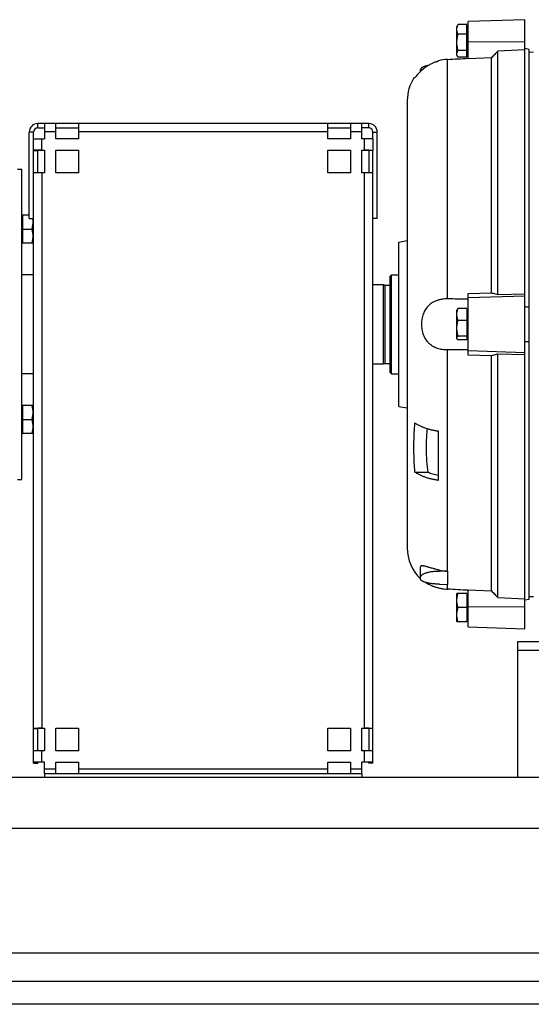
# Model space of a CAD drawing. Units: millimetres. Extents: x -1741 to 2072, y -667 to 1255.
# Drawn here: x -1166 to -986, y 30 to 377 of the extents above; entities that cross this region are included whole.
import ezdxf

# ---------------------------------------------------------------- set-up
doc = ezdxf.new("R2010")
doc.units = ezdxf.units.MM
doc.header["$LTSCALE"] = 19.36
doc.layers.get('0').update_dxf_attribs({"linetype": 'CONTINUOUS'})
doc.layers.add('02___PRT_ALL_AXES', color=7, linetype='CONTINUOUS')

msp = doc.modelspace()

# ---------------------------------------------------------------- linework, layer by layer
at = {"color": 7, "linetype": 'CONTINUOUS'}
for p, q in [((-1008.47, 375.38), (-1011.52, 375.38)), ((-1008.47, 363.89), (-1008.47, 375.38)), ((-987.97, 377.13), (-1007.97, 376.44)), ((-1007.97, 363.3), (-1007.97, 376.44)), ((-987.97, 162.13), (-987.97, 377.13)), ((-1011.97, 374.63), (-1011.7, 375.11)), ((-1011.97, 364.63), (-1011.97, 374.63)), ((-1008.47, 371.98), (-1011.52, 371.98)), ((-1008.47, 374.08), (-1007.97, 374.08)), ((-1008.47, 366.24), (-1011.52, 366.24)), ((-1008.47, 365.18), (-1007.97, 365.18)), ((-987.97, 366.54), (-997.47, 366.06)), ((-997.47, 280.18), (-997.47, 366.06)), ((-986.47, 366.63), (-987.97, 366.94)), ((-986.47, 172.64), (-986.47, 366.63)), ((-986.47, 365.73), (-984.92, 365.76)), ((-1018.47, 362.49), (-1018.47, 362.64)), ((-1011.97, 364.63), (-1011.7, 364.16)), ((-1008.47, 363.89), (-1011.52, 363.89)), ((-999.74, 363.71), (-1007.97, 363.3)), ((-999.74, 280.72), (-999.74, 363.71)), ((-1024.76, 358.93), (-1024.76, 359.53)), ((-1026.74, 356.63), (-1027.12, 356.63)), ((-1029.47, 348.57), (-1029.47, 190.7)), ((-1161.36, 335.03), (-1161.36, 337.49)), ((-1159.86, 338.99), (-1157.47, 338.99)), ((-1153.47, 338.99), (-1145.47, 338.99)), ((-1057.47, 338.99), (-1049.47, 338.99)), ((-1043.08, 338.99), (-1045.47, 338.99)), ((-1041.58, 335.03), (-1041.58, 337.49)), ((-1161.36, 330.98), (-1159.86, 330.98)), ((-1161.36, 323.03), (-1161.36, 330.98)), ((-1159.86, 323.06), (-1159.86, 331.03)), ((-1158.36, 331.05), (-1157.47, 331.05)), ((-1153.47, 331.05), (-1145.47, 331.05)), ((-1057.47, 331.05), (-1049.47, 331.05)), ((-1045.47, 331.05), (-1044.58, 331.05)), ((-1043.08, 331.03), (-1043.08, 323.06)), ((-1041.58, 330.98), (-1043.08, 330.98)), ((-1041.58, 323.03), (-1041.58, 330.98)), ((-1166.97, 324.38), (-1165.47, 324.38)), ((-1165.47, 214.88), (-1165.47, 324.38)), ((-1165.47, 307.87), (-1165.27, 307.87)), ((-1165.27, 308.22), (-1162.86, 308.22)), ((-1165.27, 308.22), (-1165.27, 298.22)), ((-1162.86, 306.99), (-1161.36, 306.99)), ((-1161.47, 298.22), (-1161.47, 306.99)), ((-1040.08, 306.99), (-1041.58, 306.99)), ((-1165.27, 303.22), (-1161.92, 303.22)), ((-1032.47, 298.63), (-1029.47, 299.16)), ((-1165.47, 298.57), (-1165.27, 298.57)), ((-1161.47, 298.22), (-1165.27, 298.22)), ((-1032.47, 240.63), (-1032.47, 298.63)), ((-1161.36, 287.13), (-1165.47, 287.13)), ((-1035.47, 286.61), (-1034.97, 287.11)), ((-1035.47, 252.66), (-1035.47, 286.61)), ((-1034.97, 287.11), (-1032.47, 287.11)), ((-1034.97, 252.16), (-1034.97, 287.11)), ((-1041.58, 283.63), (-1037.97, 283.63)), ((-1037.97, 283.63), (-1037.22, 283.43)), ((-1037.97, 283.63), (-1037.97, 255.63)), ((-1037.22, 283.43), (-1035.47, 283.43)), ((-1037.22, 255.83), (-1037.22, 283.43)), ((-1007.97, 280.54), (-999.74, 280.72)), ((-1007.97, 258.73), (-1007.97, 280.54)), ((-997.47, 280.18), (-987.97, 280.39)), ((-1011.97, 274.63), (-1011.88, 274.79)), ((-1011.97, 264.63), (-1011.97, 274.63)), ((-1008.47, 275.18), (-1011.52, 275.18)), ((-1008.47, 275.18), (-1008.47, 264.09)), ((-1008.47, 274.08), (-1007.97, 274.08)), ((-1008.47, 271.02), (-1011.52, 271.02)), ((-1011.97, 264.63), (-1011.88, 264.48)), ((-1008.47, 265.47), (-1011.52, 265.47)), ((-1008.47, 265.18), (-1007.97, 265.18)), ((-1008.47, 264.09), (-1011.52, 264.09)), ((-999.74, 258.54), (-1007.97, 258.73)), ((-999.74, 175.55), (-999.74, 258.54)), ((-997.47, 173.21), (-997.47, 259.09)), ((-987.97, 258.87), (-997.47, 259.09)), ((-1041.58, 255.63), (-1037.97, 255.63)), ((-1037.97, 255.63), (-1037.22, 255.83)), ((-1037.22, 255.83), (-1035.47, 255.83)), ((-1161.36, 252.13), (-1165.47, 252.13)), ((-1035.47, 252.66), (-1034.97, 252.16)), ((-1034.97, 252.16), (-1032.47, 252.16)), ((-1165.47, 240.7), (-1165.27, 240.7)), ((-1165.27, 241.05), (-1161.47, 241.05)), ((-1165.27, 241.05), (-1165.27, 231.05)), ((-1161.47, 231.05), (-1161.47, 241.05)), ((-1032.47, 240.63), (-1029.47, 240.11)), ((-1165.27, 236.05), (-1161.92, 236.05)), ((-1165.47, 231.4), (-1165.27, 231.4)), ((-1161.47, 231.05), (-1165.27, 231.05)), ((-1018.47, 214.54), (-1018.47, 231.87)), ((-1026.74, 217.47), (-1022.2, 217.47)), ((-1166.97, 214.88), (-1165.47, 214.88)), ((-1024.76, 179.74), (-1024.76, 184.04)), ((-1015.26, 182.49), (-1018.13, 182.53)), ((-1015.26, 182.49), (-1015.26, 177.81)), ((-1018.13, 177.9), (-1015.26, 177.81)), ((-1008.47, 174.63), (-1011.97, 174.63)), ((-1011.97, 164.63), (-1011.97, 174.63)), ((-1008.47, 174.63), (-1008.47, 164.63)), ((-1008.47, 174.08), (-1007.97, 174.08)), ((-1007.97, 162.83), (-1007.97, 175.97)), ((-1007.97, 175.97), (-999.74, 175.55)), ((-997.47, 173.21), (-987.97, 172.73)), ((-987.97, 172.33), (-986.47, 172.64)), ((-986.47, 173.54), (-984.92, 173.51)), ((-1008.47, 169.63), (-1011.52, 169.63)), ((-1008.47, 164.63), (-1011.97, 164.63)), ((-1008.47, 165.18), (-1007.97, 165.18)), ((-1007.97, 162.83), (-987.97, 162.13)), ((-1161.36, 127), (-1159.86, 127)), ((-1159.86, 119.07), (-1159.86, 127.04)), ((-1158.36, 127.06), (-1157.47, 127.06)), ((-1153.47, 127.06), (-1145.47, 127.06)), ((-1057.47, 127.06), (-1049.47, 127.06)), ((-1045.47, 127.06), (-1044.58, 127.06)), ((-1043.08, 127.04), (-1043.08, 119.07)), ((-1041.58, 127), (-1043.08, 127)), ((-1161.36, 114.69), (-1159.86, 114.69)), ((-1159.86, 115.04), (-1159.86, 114.69)), ((-1157.47, 115.06), (-1158.36, 115.06)), ((-1153.47, 115.06), (-1145.47, 115.06)), ((-1057.47, 115.06), (-1049.47, 115.06)), ((-1044.58, 115.06), (-1045.47, 115.06)), ((-1043.08, 114.69), (-1043.08, 115.04)), ((-1041.58, 114.69), (-1043.08, 114.69)), ((-1157.47, 111.13), (-1157.47, 109.63)), ((-1045.47, 111.13), (-1045.47, 109.63)), ((-723.47, 29.63), (-1573.47, 29.63))]:
    msp.add_line(p, q, dxfattribs=at)
at = {"color": 9, "linetype": 'CONTINUOUS'}
for p, q in [((-1007.97, 369.31), (-987.97, 369.49)), ((-1015.26, 278.58), (-1015.26, 363.12)), ((-1161.36, 337.49), (-1162.86, 337.49)), ((-1159.86, 338.99), (-1159.86, 340.49)), ((-1153.47, 337.52), (-1157.47, 337.52)), ((-1057.47, 337.52), (-1145.47, 337.52)), ((-1045.47, 337.52), (-1049.47, 337.52)), ((-1043.08, 338.99), (-1043.08, 340.49)), ((-1041.58, 337.49), (-1040.08, 337.49)), ((-1158.36, 331.05), (-1158.36, 335.06)), ((-1044.58, 331.05), (-1044.58, 335.06)), ((-1159.86, 331.03), (-1161.36, 331.03)), ((-1043.08, 331.03), (-1041.58, 331.03)), ((-1158.36, 323.06), (-1158.36, 127.06)), ((-1044.58, 127.06), (-1044.58, 323.06)), ((-987.97, 279.6), (-1007.97, 278.93)), ((-1015.26, 182.49), (-1015.26, 260.68)), ((-1007.97, 260.34), (-987.97, 259.66)), ((-1018.13, 182.53), (-1018.13, 182.87)), ((-1015.26, 176.14), (-1015.26, 177.81)), ((-987.97, 169.77), (-1007.97, 169.96)), ((-1161.36, 127.04), (-1159.86, 127.04)), ((-1043.08, 127.04), (-1041.58, 127.04)), ((-1158.36, 115.06), (-1158.36, 119.07)), ((-1044.58, 115.06), (-1044.58, 119.07)), ((-1159.86, 115.04), (-1161.36, 115.04)), ((-1043.08, 115.04), (-1041.58, 115.04)), ((-1153.47, 112.62), (-1157.47, 112.62)), ((-1057.47, 112.62), (-1145.47, 112.62)), ((-1045.47, 112.62), (-1049.47, 112.62)), ((-723.47, 91.63), (-1573.47, 91.63))]:
    msp.add_line(p, q, dxfattribs=at)
at = {"color": 3, "linetype": 'CONTINUOUS'}
for p, q in [((-1162.86, 306.99), (-1162.86, 337.49)), ((-1043.08, 340.49), (-1159.86, 340.49)), ((-1157.47, 340.49), (-1157.47, 335.06)), ((-1153.47, 335.06), (-1153.47, 340.49)), ((-1145.47, 340.49), (-1145.47, 335.06)), ((-1057.47, 335.06), (-1057.47, 340.49)), ((-1049.47, 340.49), (-1049.47, 335.06)), ((-1045.47, 335.06), (-1045.47, 340.49)), ((-1040.08, 306.99), (-1040.08, 337.49)), ((-1161.36, 330.98), (-1161.36, 335.03)), ((-1158.36, 335.06), (-1157.47, 335.06)), ((-1145.47, 335.06), (-1153.47, 335.06)), ((-1049.47, 335.06), (-1057.47, 335.06)), ((-1044.58, 335.06), (-1045.47, 335.06)), ((-1041.58, 335.03), (-1041.58, 330.98)), ((-1158.36, 331.06), (-1157.47, 331.06)), ((-1157.47, 331.06), (-1157.47, 323.06)), ((-1153.47, 331.06), (-1145.47, 331.06)), ((-1153.47, 323.06), (-1153.47, 331.06)), ((-1145.47, 331.06), (-1145.47, 323.06)), ((-1057.47, 331.06), (-1049.47, 331.06)), ((-1057.47, 323.06), (-1057.47, 331.06)), ((-1049.47, 331.06), (-1049.47, 323.06)), ((-1045.47, 331.06), (-1044.58, 331.06)), ((-1045.47, 323.06), (-1045.47, 331.06)), ((-1161.36, 114.69), (-1161.36, 323.03)), ((-1157.47, 323.06), (-1158.36, 323.06)), ((-1145.47, 323.06), (-1153.47, 323.06)), ((-1049.47, 323.06), (-1057.47, 323.06)), ((-1044.58, 323.06), (-1045.47, 323.06)), ((-1041.58, 114.69), (-1041.58, 323.03)), ((-1158.36, 127.07), (-1157.47, 127.07)), ((-1157.47, 127.07), (-1157.47, 119.07)), ((-1153.47, 127.07), (-1145.47, 127.07)), ((-1153.47, 119.07), (-1153.47, 127.07)), ((-1145.47, 127.07), (-1145.47, 119.07)), ((-1057.47, 127.07), (-1049.47, 127.07)), ((-1057.47, 119.07), (-1057.47, 127.07)), ((-1049.47, 127.07), (-1049.47, 119.07)), ((-1045.47, 127.07), (-1044.58, 127.07)), ((-1045.47, 119.07), (-1045.47, 127.07)), ((-1157.47, 119.07), (-1158.36, 119.07)), ((-1145.47, 119.07), (-1153.47, 119.07)), ((-1049.47, 119.07), (-1057.47, 119.07)), ((-1044.58, 119.07), (-1045.47, 119.07)), ((-1157.47, 115.08), (-1158.36, 115.08)), ((-1157.47, 111.13), (-1157.47, 115.08)), ((-1153.47, 115.08), (-1145.47, 115.08)), ((-1153.47, 111.13), (-1153.47, 115.08)), ((-1145.47, 115.08), (-1145.47, 111.13)), ((-1057.47, 115.08), (-1049.47, 115.08)), ((-1057.47, 111.13), (-1057.47, 115.08)), ((-1049.47, 115.08), (-1049.47, 111.13)), ((-1044.58, 115.08), (-1045.47, 115.08)), ((-1045.47, 111.13), (-1045.47, 115.08)), ((-723.47, 109.63), (-1497.97, 109.63)), ((-1157.47, 111.13), (-1045.47, 111.13)), ((-723.47, 37.63), (-1573.47, 37.63))]:
    msp.add_line(p, q, dxfattribs=at)
at = {"color": 7, "linetype": 'CONTINUOUS'}
for centre, radius, start, end in [((-1014.34, 346.23), 16.92, 93.0893, 104.1151), ((-1014.44, 348.05), 15, 126.8634, 142.1175), ((-1014.47, 348.57), 15, 147.4735, 180), ((-1159.86, 337.49), 1.5, 90, 180), ((-1043.08, 337.49), 1.5, 0, 90), ((-1006.11, -191.33), 467.44, 87.5926, 87.7766), ((-1006.11, 730.6), 467.44, 272.2234, 272.4074), ((-1014.47, 190.7), 15, 180, 226.7109), ((-1014.63, 197.99), 15.52, 256.955, 267.6904)]:
    msp.add_arc(centre, radius, start, end, dxfattribs=at)
at = {"color": 3, "linetype": 'CONTINUOUS'}
for centre, radius, start, end in [((-1159.86, 337.49), 3, 90, 180), ((-1043.08, 337.49), 3, 0, 90), ((-1158.43, 101.68), 229.38, 89.9833, 90.3579), ((-1044.56, 84.66), 246.4, 89.655, 90.0038), ((-1158.43, -102.31), 229.38, 89.9833, 90.3579), ((-1044.56, -119.32), 246.4, 89.655, 90.0038), ((-1158.38, -131.32), 246.4, 89.9962, 90.345), ((-1044.51, -114.31), 229.38, 89.6421, 90.0167)]:
    msp.add_arc(centre, radius, start, end, dxfattribs=at)
at = {"color": 7, "linetype": 'CONTINUOUS'}
for points, knots in [([(-1011.97, 373.68), (-1011.97, 373.82), (-1011.95, 374.11), (-1011.86, 374.54), (-1011.71, 374.97), (-1011.59, 375.24), (-1011.52, 375.38)], [0, 0, 0, 0, 0.243761, 0.490554, 0.742383, 1, 1, 1, 1]), ([(-1011.52, 375.38), (-1011.54, 375.35), (-1011.6, 375.27), (-1011.66, 375.18), (-1011.7, 375.11)], [0, 0, 0, 0, 0.254404, 1, 1, 1, 1]), ([(-1011.52, 371.98), (-1011.59, 372.12), (-1011.71, 372.39), (-1011.86, 372.82), (-1011.95, 373.25), (-1011.97, 373.54), (-1011.97, 373.68)], [0, 0, 0, 0, 0.257624, 0.509461, 0.756246, 1, 1, 1, 1]), ([(-1011.97, 369.11), (-1011.97, 369.36), (-1011.95, 369.84), (-1011.86, 370.56), (-1011.72, 371.28), (-1011.59, 371.75), (-1011.52, 371.98)], [0, 0, 0, 0, 0.249943, 0.499915, 0.749932, 1, 1, 1, 1]), ([(-1011.52, 366.24), (-1011.59, 366.47), (-1011.72, 366.94), (-1011.86, 367.66), (-1011.95, 368.38), (-1011.97, 368.87), (-1011.97, 369.11)], [0, 0, 0, 0, 0.250068, 0.500085, 0.750057, 1, 1, 1, 1]), ([(-1011.97, 365.07), (-1011.97, 365.12), (-1011.96, 365.22), (-1011.93, 365.42), (-1011.86, 365.67), (-1011.71, 365.96), (-1011.59, 366.15), (-1011.52, 366.24)], [0, 0, 0, 0, 0.116922, 0.23487, 0.477058, 0.731638, 1, 1, 1, 1]), ([(-1011.7, 364.16), (-1011.74, 364.23), (-1011.81, 364.38), (-1011.9, 364.61), (-1011.96, 364.84), (-1011.97, 364.99), (-1011.97, 365.07)], [0, 0, 0, 0, 0.263141, 0.515943, 0.760368, 1, 1, 1, 1]), ([(-997.47, 366.06), (-997.85, 365.67), (-998.61, 364.89), (-999.36, 364.1), (-999.74, 363.71)], [0, 0, 0, 0, 0.500006, 1, 1, 1, 1]), ([(-1018.47, 362.49), (-1018.57, 362.46), (-1018.78, 362.4), (-1019.09, 362.31), (-1019.39, 362.2), (-1019.8, 362.06), (-1020.3, 361.86), (-1021.09, 361.5), (-1022.04, 361), (-1023.12, 360.3), (-1024.14, 359.5), (-1024.94, 358.77), (-1025.46, 358.23), (-1025.74, 357.91), (-1025.95, 357.66), (-1026.16, 357.41), (-1026.36, 357.16), (-1026.55, 356.9), (-1026.67, 356.72), (-1026.74, 356.63)], [0, 0, 0, 0, 0.031255, 0.06251, 0.093765, 0.125019, 0.187526, 0.250032, 0.375015, 0.499998, 0.624981, 0.749965, 0.812471, 0.843726, 0.87498, 0.906235, 0.93749, 0.968745, 1, 1, 1, 1]), ([(-1015.26, 363.12), (-1014.04, 363.19), (-1011.61, 363.32), (-1009.18, 363.45), (-1007.97, 363.52)], [0, 0, 0, 0, 0.5, 1, 1, 1, 1]), ([(-1011.52, 363.89), (-1011.54, 363.91), (-1011.6, 364), (-1011.66, 364.09), (-1011.7, 364.16)], [0, 0, 0, 0, 0.25442, 1, 1, 1, 1]), ([(-1022.04, 360.98), (-1022.24, 360.94), (-1022.62, 360.86), (-1023.08, 360.73), (-1023.42, 360.62), (-1023.64, 360.54), (-1023.85, 360.45), (-1024.03, 360.36), (-1024.2, 360.27), (-1024.35, 360.17), (-1024.47, 360.07), (-1024.57, 359.97), (-1024.65, 359.86), (-1024.71, 359.76), (-1024.75, 359.64), (-1024.76, 359.57), (-1024.76, 359.53)], [0, 0, 0, 0, 0.189569, 0.361554, 0.44045, 0.514401, 0.583304, 0.647106, 0.70582, 0.759541, 0.808468, 0.852938, 0.893468, 0.930795, 0.965903, 1, 1, 1, 1]), ([(-1159.86, 331.03), (-1159.86, 331.03), (-1159.86, 331.03), (-1159.86, 331.03), (-1159.86, 331.03), (-1159.86, 331.03), (-1159.85, 331.03), (-1159.85, 331.03), (-1159.83, 331.03), (-1159.82, 331.03), (-1159.8, 331.03), (-1159.78, 331.03), (-1159.75, 331.03), (-1159.72, 331.04), (-1159.67, 331.04), (-1159.61, 331.04), (-1159.52, 331.04), (-1159.42, 331.04), (-1159.31, 331.04), (-1159.19, 331.04), (-1159.07, 331.04), (-1158.89, 331.04), (-1158.65, 331.04), (-1158.46, 331.05), (-1158.36, 331.05)], [0, 0, 0, 0, 0.000406, 0.001349, 0.002878, 0.005001, 0.007719, 0.011032, 0.019438, 0.030202, 0.043299, 0.058699, 0.076365, 0.096256, 0.118322, 0.168767, 0.227214, 0.293103, 0.365797, 0.444598, 0.528748, 0.617434, 0.80497, 1, 1, 1, 1]), ([(-1044.58, 331.05), (-1044.48, 331.05), (-1044.29, 331.04), (-1044.05, 331.04), (-1043.87, 331.04), (-1043.75, 331.04), (-1043.63, 331.04), (-1043.52, 331.04), (-1043.42, 331.04), (-1043.33, 331.04), (-1043.27, 331.04), (-1043.22, 331.04), (-1043.19, 331.03), (-1043.17, 331.03), (-1043.14, 331.03), (-1043.12, 331.03), (-1043.11, 331.03), (-1043.1, 331.03), (-1043.09, 331.03), (-1043.08, 331.03), (-1043.08, 331.03), (-1043.08, 331.03), (-1043.08, 331.03), (-1043.08, 331.03), (-1043.08, 331.03)], [0, 0, 0, 0, 0.19503, 0.382566, 0.471252, 0.555402, 0.634203, 0.706897, 0.772786, 0.831233, 0.881678, 0.903744, 0.923635, 0.941301, 0.956701, 0.969798, 0.980562, 0.988968, 0.992281, 0.994999, 0.997122, 0.998651, 0.999594, 1, 1, 1, 1]), ([(-1161.47, 305.72), (-1161.47, 305.93), (-1161.49, 306.36), (-1161.55, 306.78), (-1161.59, 306.99)], [0, 0, 0, 0, 0.499445, 1, 1, 1, 1]), ([(-1161.92, 303.22), (-1161.85, 303.42), (-1161.73, 303.83), (-1161.58, 304.46), (-1161.49, 305.09), (-1161.47, 305.51), (-1161.47, 305.72)], [0, 0, 0, 0, 0.251421, 0.501754, 0.751153, 1, 1, 1, 1]), ([(-1161.47, 300.72), (-1161.47, 300.93), (-1161.49, 301.36), (-1161.58, 301.99), (-1161.73, 302.61), (-1161.85, 303.02), (-1161.92, 303.22)], [0, 0, 0, 0, 0.248847, 0.498246, 0.748579, 1, 1, 1, 1]), ([(-1161.92, 298.22), (-1161.85, 298.42), (-1161.73, 298.83), (-1161.58, 299.46), (-1161.49, 300.09), (-1161.47, 300.51), (-1161.47, 300.72)], [0, 0, 0, 0, 0.251421, 0.501754, 0.751153, 1, 1, 1, 1]), ([(-1015.26, 278.58), (-1015.57, 278.59), (-1016.19, 278.57), (-1016.96, 278.49), (-1017.56, 278.39), (-1018.01, 278.3), (-1018.45, 278.18), (-1019.03, 278), (-1019.73, 277.73), (-1020.52, 277.32), (-1021.13, 276.91), (-1021.59, 276.54), (-1022.02, 276.14), (-1022.52, 275.6), (-1023.04, 274.88), (-1023.48, 274.1), (-1023.84, 273.27), (-1024.11, 272.4), (-1024.31, 271.49), (-1024.42, 270.57), (-1024.45, 269.95), (-1024.45, 269.63)], [0, 0, 0, 0, 0.064256, 0.128131, 0.159882, 0.191479, 0.222912, 0.254176, 0.316164, 0.377511, 0.438374, 0.46871, 0.499021, 0.559694, 0.620713, 0.682314, 0.74463, 0.807683, 0.871386, 0.935566, 1, 1, 1, 1]), ([(-1007.97, 278.48), (-1009.18, 278.5), (-1011.61, 278.53), (-1014.04, 278.57), (-1015.26, 278.58)], [0, 0, 0, 0, 0.499999, 1, 1, 1, 1]), ([(-999.74, 280.72), (-999.55, 280.68), (-998.8, 280.5), (-998.04, 280.31), (-997.47, 280.18)], [0, 0, 0, 0, 0.249875, 1, 1, 1, 1]), ([(-1011.97, 273.1), (-1011.97, 273.28), (-1011.95, 273.63), (-1011.86, 274.15), (-1011.71, 274.67), (-1011.59, 275.01), (-1011.52, 275.18)], [0, 0, 0, 0, 0.246867, 0.495244, 0.746156, 1, 1, 1, 1]), ([(-1011.52, 275.18), (-1011.56, 275.15), (-1011.63, 275.09), (-1011.73, 274.99), (-1011.82, 274.89), (-1011.86, 274.82), (-1011.88, 274.78)], [0, 0, 0, 0, 0.275694, 0.534667, 0.776081, 1, 1, 1, 1]), ([(-1011.52, 271.02), (-1011.59, 271.19), (-1011.71, 271.53), (-1011.86, 272.04), (-1011.95, 272.57), (-1011.97, 272.92), (-1011.97, 273.1)], [0, 0, 0, 0, 0.253841, 0.504748, 0.753129, 1, 1, 1, 1]), ([(-1024.45, 269.63), (-1024.45, 269.32), (-1024.42, 268.7), (-1024.31, 267.78), (-1024.11, 266.87), (-1023.84, 266), (-1023.48, 265.17), (-1023.04, 264.39), (-1022.61, 263.78), (-1022.22, 263.34), (-1021.92, 263.02), (-1021.59, 262.73), (-1021.25, 262.45), (-1020.89, 262.2), (-1020.39, 261.88), (-1019.73, 261.54), (-1018.89, 261.21), (-1018.01, 260.96), (-1017.11, 260.79), (-1016.19, 260.69), (-1015.57, 260.68), (-1015.26, 260.68)], [0, 0, 0, 0, 0.064432, 0.128612, 0.192313, 0.255365, 0.31768, 0.37928, 0.440298, 0.470673, 0.500996, 0.531306, 0.561642, 0.592039, 0.622528, 0.683874, 0.745861, 0.80854, 0.871872, 0.935745, 1, 1, 1, 1]), ([(-1011.97, 268.25), (-1011.97, 268.48), (-1011.95, 268.95), (-1011.86, 269.65), (-1011.72, 270.34), (-1011.59, 270.79), (-1011.52, 271.02)], [0, 0, 0, 0, 0.249693, 0.499534, 0.749624, 1, 1, 1, 1]), ([(-1011.52, 265.47), (-1011.59, 265.7), (-1011.72, 266.15), (-1011.86, 266.84), (-1011.95, 267.54), (-1011.97, 268.01), (-1011.97, 268.25)], [0, 0, 0, 0, 0.250376, 0.500465, 0.750307, 1, 1, 1, 1]), ([(-1011.97, 264.78), (-1011.97, 264.81), (-1011.96, 264.87), (-1011.94, 264.96), (-1011.9, 265.05), (-1011.85, 265.13), (-1011.78, 265.22), (-1011.68, 265.34), (-1011.59, 265.42), (-1011.52, 265.47)], [0, 0, 0, 0, 0.103794, 0.210514, 0.322583, 0.441717, 0.568916, 0.704515, 1, 1, 1, 1]), ([(-1011.88, 264.48), (-1011.91, 264.53), (-1011.94, 264.6), (-1011.97, 264.7), (-1011.97, 264.76), (-1011.97, 264.78)], [0, 0, 0, 0, 0.517343, 0.761106, 1, 1, 1, 1]), ([(-1011.52, 264.09), (-1011.56, 264.12), (-1011.63, 264.18), (-1011.73, 264.28), (-1011.82, 264.38), (-1011.86, 264.45), (-1011.88, 264.48)], [0, 0, 0, 0, 0.275678, 0.534626, 0.776043, 1, 1, 1, 1]), ([(-1015.26, 260.68), (-1014.04, 260.7), (-1011.61, 260.74), (-1009.18, 260.77), (-1007.97, 260.79)], [0, 0, 0, 0, 0.500001, 1, 1, 1, 1]), ([(-997.47, 259.09), (-997.66, 259.04), (-998.42, 258.86), (-999.17, 258.68), (-999.74, 258.54)], [0, 0, 0, 0, 0.250123, 1, 1, 1, 1]), ([(-1161.47, 238.55), (-1161.47, 238.76), (-1161.49, 239.18), (-1161.58, 239.81), (-1161.73, 240.44), (-1161.85, 240.84), (-1161.92, 241.05)], [0, 0, 0, 0, 0.248847, 0.498246, 0.748579, 1, 1, 1, 1]), ([(-1161.92, 236.05), (-1161.85, 236.25), (-1161.73, 236.66), (-1161.58, 237.28), (-1161.49, 237.91), (-1161.47, 238.33), (-1161.47, 238.55)], [0, 0, 0, 0, 0.251421, 0.501754, 0.751153, 1, 1, 1, 1]), ([(-1161.47, 233.55), (-1161.47, 233.76), (-1161.49, 234.18), (-1161.58, 234.81), (-1161.73, 235.44), (-1161.85, 235.84), (-1161.92, 236.05)], [0, 0, 0, 0, 0.248847, 0.498246, 0.748579, 1, 1, 1, 1]), ([(-1161.92, 231.05), (-1161.85, 231.25), (-1161.73, 231.66), (-1161.58, 232.28), (-1161.49, 232.91), (-1161.47, 233.33), (-1161.47, 233.55)], [0, 0, 0, 0, 0.251421, 0.501754, 0.751153, 1, 1, 1, 1]), ([(-1026.74, 217.47), (-1026.8, 218.19), (-1026.92, 219.63), (-1027.03, 221.8), (-1027.1, 223.97), (-1027.13, 226.13), (-1027.1, 228.3), (-1027.03, 230.47), (-1026.92, 232.63), (-1026.8, 234.07), (-1026.74, 234.79)], [0, 0, 0, 0, 0.125057, 0.250063, 0.375039, 0.5, 0.624961, 0.749937, 0.874943, 1, 1, 1, 1]), ([(-1018.47, 231.87), (-1018.68, 231.89), (-1019.09, 231.96), (-1019.89, 232.1), (-1020.88, 232.3), (-1022.02, 232.61), (-1023.1, 232.95), (-1024.12, 233.35), (-1024.92, 233.72), (-1025.52, 234.03), (-1025.95, 234.28), (-1026.35, 234.53), (-1026.61, 234.7), (-1026.74, 234.79)], [0, 0, 0, 0, 0.070659, 0.140598, 0.27794, 0.41134, 0.540166, 0.663857, 0.781939, 0.838768, 0.894069, 0.947819, 1, 1, 1, 1]), ([(-1022.46, 232.75), (-1022.53, 232.12), (-1022.64, 230.85), (-1022.75, 228.93), (-1022.81, 227.02), (-1022.8, 225.11), (-1022.75, 223.19), (-1022.59, 220.64), (-1022.39, 218.74), (-1022.2, 217.47)], [0, 0, 0, 0, 0.125049, 0.250025, 0.374962, 0.499886, 0.624825, 0.749805, 1, 1, 1, 1]), ([(-1018.47, 214.54), (-1018.68, 214.57), (-1019.09, 214.64), (-1019.89, 214.78), (-1020.88, 214.98), (-1022.02, 215.29), (-1023.1, 215.63), (-1024.12, 216.03), (-1025.07, 216.47), (-1025.74, 216.83), (-1026.15, 217.08), (-1026.42, 217.25), (-1026.61, 217.38), (-1026.74, 217.47)], [0, 0, 0, 0, 0.070663, 0.140609, 0.277957, 0.411355, 0.540171, 0.663848, 0.781923, 0.894044, 0.921122, 0.947812, 1, 1, 1, 1]), ([(-1022.2, 217.47), (-1021.92, 217.35), (-1021.34, 217.12), (-1020.43, 216.82), (-1019.47, 216.56), (-1018.81, 216.43), (-1018.47, 216.37)], [0, 0, 0, 0, 0.234671, 0.480455, 0.736062, 1, 1, 1, 1]), ([(-1018.13, 182.87), (-1018.57, 182.98), (-1019.43, 183.18), (-1020.47, 183.46), (-1021.25, 183.68), (-1021.79, 183.83), (-1022.3, 183.98), (-1022.77, 184.11), (-1023.19, 184.23), (-1023.52, 184.31), (-1023.76, 184.36), (-1023.93, 184.39), (-1024.07, 184.41), (-1024.21, 184.42), (-1024.33, 184.42), (-1024.44, 184.41), (-1024.54, 184.39), (-1024.62, 184.35), (-1024.68, 184.29), (-1024.72, 184.22), (-1024.75, 184.13), (-1024.76, 184.07), (-1024.76, 184.04)], [0, 0, 0, 0, 0.192414, 0.373936, 0.458827, 0.539021, 0.613994, 0.683233, 0.746209, 0.802359, 0.827694, 0.851106, 0.872536, 0.891944, 0.90933, 0.924763, 0.938428, 0.950691, 0.96216, 0.973655, 0.986034, 1, 1, 1, 1]), ([(-1024.76, 180.39), (-1024.76, 180.43), (-1024.75, 180.5), (-1024.72, 180.63), (-1024.65, 180.77), (-1024.56, 180.9), (-1024.47, 181), (-1024.37, 181.1), (-1024.21, 181.23), (-1023.97, 181.4), (-1023.64, 181.58), (-1023.25, 181.75), (-1022.82, 181.91), (-1022.34, 182.06), (-1021.82, 182.19), (-1021.26, 182.3), (-1020.67, 182.39), (-1020.06, 182.46), (-1019.21, 182.52), (-1018.57, 182.54), (-1018.13, 182.53)], [0, 0, 0, 0, 0.013692, 0.027782, 0.058145, 0.074898, 0.092882, 0.112201, 0.132928, 0.17875, 0.230513, 0.288128, 0.351345, 0.419797, 0.493032, 0.570523, 0.651688, 0.735898, 0.82249, 1, 1, 1, 1]), ([(-1018.13, 177.9), (-1018.57, 177.91), (-1019.21, 177.94), (-1020.06, 178.01), (-1020.67, 178.08), (-1021.26, 178.16), (-1021.82, 178.25), (-1022.33, 178.35), (-1022.81, 178.46), (-1023.25, 178.59), (-1023.63, 178.72), (-1023.92, 178.85), (-1024.12, 178.95), (-1024.25, 179.03), (-1024.37, 179.11), (-1024.47, 179.2), (-1024.56, 179.28), (-1024.63, 179.37), (-1024.69, 179.46), (-1024.73, 179.55), (-1024.75, 179.64), (-1024.76, 179.7), (-1024.76, 179.74)], [0, 0, 0, 0, 0.181594, 0.270131, 0.356108, 0.438778, 0.517441, 0.591455, 0.660245, 0.723326, 0.780316, 0.830969, 0.853899, 0.875241, 0.895031, 0.913329, 0.930226, 0.945854, 0.960388, 0.974061, 0.987155, 1, 1, 1, 1]), ([(-1023.02, 178.52), (-1022.8, 178.39), (-1022.33, 178.12), (-1021.55, 177.73), (-1020.67, 177.34), (-1019.7, 176.98), (-1018.65, 176.67), (-1017.55, 176.41), (-1016.41, 176.23), (-1015.64, 176.16), (-1015.26, 176.14)], [0, 0, 0, 0, 0.092982, 0.199661, 0.317764, 0.444847, 0.578578, 0.716836, 0.857827, 1, 1, 1, 1]), ([(-1007.97, 175.75), (-1009.18, 175.82), (-1011.61, 175.95), (-1014.04, 176.08), (-1015.26, 176.14)], [0, 0, 0, 0, 0.5, 1, 1, 1, 1]), ([(-1011.97, 172.13), (-1011.97, 172.35), (-1011.95, 172.77), (-1011.86, 173.4), (-1011.72, 174.02), (-1011.59, 174.43), (-1011.52, 174.63)], [0, 0, 0, 0, 0.24884, 0.498238, 0.748573, 1, 1, 1, 1]), ([(-999.74, 175.55), (-999.36, 175.16), (-998.61, 174.38), (-997.85, 173.6), (-997.47, 173.21)], [0, 0, 0, 0, 0.499994, 1, 1, 1, 1]), ([(-1011.52, 169.63), (-1011.59, 169.84), (-1011.72, 170.25), (-1011.86, 170.87), (-1011.95, 171.5), (-1011.97, 171.92), (-1011.97, 172.13)], [0, 0, 0, 0, 0.251425, 0.501759, 0.751159, 1, 1, 1, 1]), ([(-1011.97, 167.13), (-1011.97, 167.35), (-1011.95, 167.77), (-1011.86, 168.4), (-1011.72, 169.02), (-1011.59, 169.43), (-1011.52, 169.63)], [0, 0, 0, 0, 0.24884, 0.498238, 0.748573, 1, 1, 1, 1]), ([(-1011.52, 164.63), (-1011.59, 164.84), (-1011.72, 165.25), (-1011.86, 165.87), (-1011.95, 166.5), (-1011.97, 166.92), (-1011.97, 167.13)], [0, 0, 0, 0, 0.251425, 0.501759, 0.751159, 1, 1, 1, 1]), ([(-1159.86, 127.04), (-1159.86, 127.04), (-1159.86, 127.04), (-1159.86, 127.04), (-1159.86, 127.04), (-1159.86, 127.04), (-1159.85, 127.04), (-1159.85, 127.04), (-1159.83, 127.04), (-1159.82, 127.05), (-1159.8, 127.05), (-1159.78, 127.05), (-1159.75, 127.05), (-1159.72, 127.05), (-1159.67, 127.05), (-1159.61, 127.05), (-1159.52, 127.05), (-1159.42, 127.05), (-1159.31, 127.05), (-1159.19, 127.05), (-1159.07, 127.06), (-1158.89, 127.06), (-1158.65, 127.06), (-1158.46, 127.06), (-1158.36, 127.06)], [0, 0, 0, 0, 0.000406, 0.001349, 0.002878, 0.005001, 0.007719, 0.011032, 0.019438, 0.030202, 0.043299, 0.058699, 0.076365, 0.096256, 0.118322, 0.168767, 0.227214, 0.293103, 0.365797, 0.444598, 0.528748, 0.617434, 0.80497, 1, 1, 1, 1]), ([(-1044.58, 127.06), (-1044.48, 127.06), (-1044.29, 127.06), (-1044.05, 127.06), (-1043.87, 127.06), (-1043.75, 127.05), (-1043.63, 127.05), (-1043.52, 127.05), (-1043.42, 127.05), (-1043.33, 127.05), (-1043.27, 127.05), (-1043.22, 127.05), (-1043.19, 127.05), (-1043.17, 127.05), (-1043.14, 127.05), (-1043.12, 127.05), (-1043.11, 127.04), (-1043.1, 127.04), (-1043.09, 127.04), (-1043.08, 127.04), (-1043.08, 127.04), (-1043.08, 127.04), (-1043.08, 127.04), (-1043.08, 127.04), (-1043.08, 127.04)], [0, 0, 0, 0, 0.19503, 0.382566, 0.471252, 0.555402, 0.634203, 0.706897, 0.772786, 0.831233, 0.881678, 0.903744, 0.923635, 0.941301, 0.956701, 0.969798, 0.980562, 0.988968, 0.992281, 0.994999, 0.997122, 0.998651, 0.999594, 1, 1, 1, 1]), ([(-1158.36, 115.06), (-1158.46, 115.06), (-1158.65, 115.06), (-1158.89, 115.06), (-1159.07, 115.06), (-1159.19, 115.06), (-1159.31, 115.05), (-1159.42, 115.05), (-1159.52, 115.05), (-1159.61, 115.05), (-1159.67, 115.05), (-1159.72, 115.05), (-1159.75, 115.05), (-1159.78, 115.05), (-1159.8, 115.05), (-1159.82, 115.05), (-1159.83, 115.05), (-1159.85, 115.04), (-1159.85, 115.04), (-1159.86, 115.04), (-1159.86, 115.04), (-1159.86, 115.04), (-1159.86, 115.04), (-1159.86, 115.04), (-1159.86, 115.04)], [0, 0, 0, 0, 0.19503, 0.382566, 0.471252, 0.555402, 0.634203, 0.706897, 0.772786, 0.831233, 0.881678, 0.903744, 0.923635, 0.941301, 0.956701, 0.969798, 0.980562, 0.988968, 0.992281, 0.994999, 0.997122, 0.998651, 0.999594, 1, 1, 1, 1]), ([(-1043.08, 115.04), (-1043.08, 115.04), (-1043.08, 115.04), (-1043.08, 115.04), (-1043.08, 115.04), (-1043.08, 115.04), (-1043.09, 115.04), (-1043.1, 115.04), (-1043.11, 115.05), (-1043.12, 115.05), (-1043.14, 115.05), (-1043.17, 115.05), (-1043.19, 115.05), (-1043.22, 115.05), (-1043.27, 115.05), (-1043.33, 115.05), (-1043.42, 115.05), (-1043.52, 115.05), (-1043.63, 115.05), (-1043.75, 115.06), (-1043.87, 115.06), (-1044.05, 115.06), (-1044.29, 115.06), (-1044.48, 115.06), (-1044.58, 115.06)], [0, 0, 0, 0, 0.000406, 0.001349, 0.002878, 0.005001, 0.007719, 0.011032, 0.019438, 0.030202, 0.043299, 0.058699, 0.076365, 0.096256, 0.118322, 0.168767, 0.227214, 0.293103, 0.365797, 0.444598, 0.528748, 0.617434, 0.80497, 1, 1, 1, 1])]:
    msp.add_open_spline(points, degree=3, knots=knots, dxfattribs=at)
at = {"color": 3, "linetype": 'CONTINUOUS'}
for points, knots in [([(-1161.36, 335.03), (-1161.36, 335.03), (-1161.36, 335.03), (-1161.36, 335.03), (-1161.36, 335.03), (-1161.35, 335.03), (-1161.34, 335.03), (-1161.33, 335.03), (-1161.32, 335.03), (-1161.3, 335.04), (-1161.27, 335.04), (-1161.23, 335.04), (-1161.19, 335.04), (-1161.13, 335.04), (-1161.07, 335.04), (-1161.01, 335.04), (-1160.94, 335.05), (-1160.83, 335.05), (-1160.68, 335.05), (-1160.48, 335.05), (-1160.26, 335.05), (-1160.03, 335.06), (-1159.77, 335.06), (-1159.51, 335.06), (-1159.23, 335.06), (-1158.85, 335.06), (-1158.56, 335.06), (-1158.36, 335.06)], [0, 0, 0, 0, 0.000406, 0.001349, 0.002878, 0.005001, 0.007719, 0.011032, 0.014939, 0.019438, 0.030202, 0.043299, 0.058699, 0.076366, 0.096256, 0.118322, 0.142512, 0.168767, 0.227215, 0.293103, 0.365797, 0.444598, 0.528748, 0.617434, 0.709805, 0.80497, 1, 1, 1, 1]), ([(-1041.58, 335.03), (-1041.58, 335.03), (-1041.58, 335.03), (-1041.58, 335.03), (-1041.59, 335.03), (-1041.59, 335.03), (-1041.6, 335.03), (-1041.61, 335.03), (-1041.62, 335.03), (-1041.64, 335.04), (-1041.67, 335.04), (-1041.71, 335.04), (-1041.75, 335.04), (-1041.81, 335.04), (-1041.87, 335.04), (-1041.93, 335.04), (-1042.01, 335.05), (-1042.11, 335.05), (-1042.26, 335.05), (-1042.46, 335.05), (-1042.68, 335.05), (-1042.91, 335.06), (-1043.17, 335.06), (-1043.43, 335.06), (-1043.71, 335.06), (-1044.09, 335.06), (-1044.38, 335.06), (-1044.58, 335.06)], [0, 0, 0, 0, 0.000406, 0.001349, 0.002878, 0.005001, 0.007719, 0.011032, 0.014939, 0.019438, 0.030202, 0.043299, 0.058699, 0.076366, 0.096256, 0.118322, 0.142512, 0.168767, 0.227215, 0.293103, 0.365797, 0.444598, 0.528748, 0.617434, 0.709805, 0.80497, 1, 1, 1, 1]), ([(-1161.36, 331.03), (-1161.36, 331.03), (-1161.36, 331.03), (-1161.36, 331.03), (-1161.36, 331.03), (-1161.35, 331.03), (-1161.34, 331.03), (-1161.32, 331.03), (-1161.31, 331.03), (-1161.28, 331.04), (-1161.26, 331.04), (-1161.23, 331.04), (-1161.19, 331.04), (-1161.13, 331.04), (-1161.05, 331.04), (-1160.96, 331.05), (-1160.85, 331.05), (-1160.74, 331.05), (-1160.62, 331.05), (-1160.43, 331.05), (-1160.18, 331.06), (-1159.97, 331.06), (-1159.86, 331.06)], [0, 0, 0, 0, 0.000451, 0.001332, 0.004623, 0.010017, 0.017526, 0.02715, 0.038881, 0.052707, 0.068615, 0.086588, 0.106607, 0.1527, 0.206695, 0.268364, 0.337443, 0.413636, 0.496618, 0.586034, 0.782609, 1, 1, 1, 1]), ([(-1043.08, 331.06), (-1042.97, 331.06), (-1042.76, 331.06), (-1042.51, 331.05), (-1042.32, 331.05), (-1042.2, 331.05), (-1042.09, 331.05), (-1041.98, 331.05), (-1041.89, 331.04), (-1041.81, 331.04), (-1041.75, 331.04), (-1041.71, 331.04), (-1041.68, 331.04), (-1041.66, 331.04), (-1041.64, 331.03), (-1041.62, 331.03), (-1041.6, 331.03), (-1041.59, 331.03), (-1041.58, 331.03), (-1041.58, 331.03), (-1041.58, 331.03), (-1041.58, 331.03), (-1041.58, 331.03)], [0, 0, 0, 0, 0.217391, 0.413966, 0.503382, 0.586364, 0.662557, 0.731636, 0.793305, 0.8473, 0.893393, 0.913412, 0.931385, 0.947293, 0.961119, 0.97285, 0.982474, 0.989983, 0.995377, 0.998668, 0.999549, 1, 1, 1, 1]), ([(-1158.36, 323.06), (-1158.56, 323.06), (-1158.85, 323.06), (-1159.23, 323.06), (-1159.51, 323.06), (-1159.77, 323.06), (-1160.03, 323.06), (-1160.26, 323.05), (-1160.48, 323.05), (-1160.68, 323.05), (-1160.83, 323.05), (-1160.94, 323.05), (-1161.01, 323.04), (-1161.07, 323.04), (-1161.13, 323.04), (-1161.19, 323.04), (-1161.23, 323.04), (-1161.27, 323.04), (-1161.3, 323.04), (-1161.32, 323.03), (-1161.33, 323.03), (-1161.34, 323.03), (-1161.35, 323.03), (-1161.36, 323.03), (-1161.36, 323.03), (-1161.36, 323.03), (-1161.36, 323.03), (-1161.36, 323.03)], [0, 0, 0, 0, 0.19503, 0.290195, 0.382566, 0.471252, 0.555402, 0.634203, 0.706897, 0.772785, 0.831233, 0.857488, 0.881678, 0.903744, 0.923634, 0.941301, 0.956701, 0.969798, 0.980562, 0.985061, 0.988968, 0.992281, 0.994999, 0.997122, 0.998651, 0.999594, 1, 1, 1, 1]), ([(-1041.58, 323.03), (-1041.58, 323.03), (-1041.58, 323.03), (-1041.58, 323.03), (-1041.59, 323.03), (-1041.59, 323.03), (-1041.6, 323.03), (-1041.61, 323.03), (-1041.62, 323.03), (-1041.64, 323.04), (-1041.67, 323.04), (-1041.71, 323.04), (-1041.75, 323.04), (-1041.81, 323.04), (-1041.87, 323.04), (-1041.93, 323.04), (-1042.01, 323.05), (-1042.11, 323.05), (-1042.26, 323.05), (-1042.46, 323.05), (-1042.68, 323.05), (-1042.91, 323.06), (-1043.17, 323.06), (-1043.43, 323.06), (-1043.71, 323.06), (-1044.09, 323.06), (-1044.38, 323.06), (-1044.58, 323.06)], [0, 0, 0, 0, 0.000406, 0.001349, 0.002878, 0.005001, 0.007719, 0.011032, 0.014939, 0.019438, 0.030202, 0.043299, 0.058699, 0.076366, 0.096256, 0.118322, 0.142512, 0.168767, 0.227215, 0.293103, 0.365797, 0.444598, 0.528748, 0.617434, 0.709805, 0.80497, 1, 1, 1, 1]), ([(-1161.36, 127.04), (-1161.36, 127.04), (-1161.36, 127.04), (-1161.36, 127.04), (-1161.36, 127.04), (-1161.35, 127.04), (-1161.34, 127.05), (-1161.32, 127.05), (-1161.31, 127.05), (-1161.28, 127.05), (-1161.26, 127.05), (-1161.23, 127.05), (-1161.19, 127.05), (-1161.13, 127.05), (-1161.05, 127.06), (-1160.96, 127.06), (-1160.85, 127.06), (-1160.74, 127.06), (-1160.62, 127.06), (-1160.43, 127.07), (-1160.18, 127.07), (-1159.97, 127.07), (-1159.86, 127.07)], [0, 0, 0, 0, 0.000451, 0.001332, 0.004623, 0.010017, 0.017526, 0.02715, 0.038881, 0.052707, 0.068615, 0.086588, 0.106607, 0.1527, 0.206695, 0.268364, 0.337443, 0.413636, 0.496618, 0.586034, 0.782609, 1, 1, 1, 1]), ([(-1043.08, 127.07), (-1042.97, 127.07), (-1042.76, 127.07), (-1042.51, 127.07), (-1042.32, 127.06), (-1042.2, 127.06), (-1042.09, 127.06), (-1041.98, 127.06), (-1041.89, 127.06), (-1041.81, 127.05), (-1041.75, 127.05), (-1041.71, 127.05), (-1041.68, 127.05), (-1041.66, 127.05), (-1041.64, 127.05), (-1041.62, 127.05), (-1041.6, 127.05), (-1041.59, 127.04), (-1041.58, 127.04), (-1041.58, 127.04), (-1041.58, 127.04), (-1041.58, 127.04), (-1041.58, 127.04)], [0, 0, 0, 0, 0.217391, 0.413966, 0.503382, 0.586364, 0.662557, 0.731636, 0.793305, 0.8473, 0.893393, 0.913412, 0.931385, 0.947293, 0.961119, 0.97285, 0.982474, 0.989983, 0.995377, 0.998668, 0.999549, 1, 1, 1, 1]), ([(-1158.36, 119.07), (-1158.56, 119.07), (-1158.85, 119.07), (-1159.23, 119.07), (-1159.51, 119.07), (-1159.77, 119.07), (-1160.03, 119.07), (-1160.26, 119.07), (-1160.48, 119.07), (-1160.68, 119.06), (-1160.83, 119.06), (-1160.94, 119.06), (-1161.01, 119.06), (-1161.07, 119.06), (-1161.13, 119.05), (-1161.19, 119.05), (-1161.23, 119.05), (-1161.27, 119.05), (-1161.3, 119.05), (-1161.32, 119.05), (-1161.33, 119.05), (-1161.34, 119.05), (-1161.35, 119.04), (-1161.36, 119.04), (-1161.36, 119.04), (-1161.36, 119.04), (-1161.36, 119.04), (-1161.36, 119.04)], [0, 0, 0, 0, 0.19503, 0.290195, 0.382566, 0.471252, 0.555402, 0.634203, 0.706897, 0.772785, 0.831233, 0.857488, 0.881678, 0.903744, 0.923634, 0.941301, 0.956701, 0.969798, 0.980562, 0.985061, 0.988968, 0.992281, 0.994999, 0.997122, 0.998651, 0.999594, 1, 1, 1, 1]), ([(-1041.58, 119.04), (-1041.58, 119.04), (-1041.58, 119.04), (-1041.58, 119.04), (-1041.59, 119.04), (-1041.59, 119.04), (-1041.6, 119.05), (-1041.61, 119.05), (-1041.62, 119.05), (-1041.64, 119.05), (-1041.67, 119.05), (-1041.71, 119.05), (-1041.75, 119.05), (-1041.81, 119.05), (-1041.87, 119.06), (-1041.93, 119.06), (-1042.01, 119.06), (-1042.11, 119.06), (-1042.26, 119.06), (-1042.46, 119.07), (-1042.68, 119.07), (-1042.91, 119.07), (-1043.17, 119.07), (-1043.43, 119.07), (-1043.71, 119.07), (-1044.09, 119.07), (-1044.38, 119.07), (-1044.58, 119.07)], [0, 0, 0, 0, 0.000406, 0.001349, 0.002878, 0.005001, 0.007719, 0.011032, 0.014939, 0.019438, 0.030202, 0.043299, 0.058699, 0.076366, 0.096256, 0.118322, 0.142512, 0.168767, 0.227215, 0.293103, 0.365797, 0.444598, 0.528748, 0.617434, 0.709805, 0.80497, 1, 1, 1, 1]), ([(-1159.86, 115.07), (-1159.97, 115.07), (-1160.18, 115.07), (-1160.43, 115.07), (-1160.62, 115.06), (-1160.74, 115.06), (-1160.85, 115.06), (-1160.96, 115.06), (-1161.05, 115.06), (-1161.13, 115.05), (-1161.19, 115.05), (-1161.23, 115.05), (-1161.26, 115.05), (-1161.28, 115.05), (-1161.31, 115.05), (-1161.32, 115.05), (-1161.34, 115.05), (-1161.35, 115.05), (-1161.36, 115.04), (-1161.36, 115.04), (-1161.36, 115.04), (-1161.36, 115.04), (-1161.36, 115.04)], [0, 0, 0, 0, 0.217391, 0.413966, 0.503382, 0.586364, 0.662557, 0.731636, 0.793305, 0.8473, 0.893393, 0.913412, 0.931385, 0.947293, 0.961119, 0.97285, 0.982474, 0.989983, 0.995377, 0.998668, 0.999549, 1, 1, 1, 1]), ([(-1041.58, 115.04), (-1041.58, 115.04), (-1041.58, 115.04), (-1041.58, 115.04), (-1041.58, 115.04), (-1041.59, 115.05), (-1041.6, 115.05), (-1041.62, 115.05), (-1041.64, 115.05), (-1041.66, 115.05), (-1041.68, 115.05), (-1041.71, 115.05), (-1041.75, 115.05), (-1041.81, 115.05), (-1041.89, 115.06), (-1041.98, 115.06), (-1042.09, 115.06), (-1042.2, 115.06), (-1042.32, 115.06), (-1042.51, 115.07), (-1042.76, 115.07), (-1042.97, 115.07), (-1043.08, 115.07)], [0, 0, 0, 0, 0.000451, 0.001332, 0.004623, 0.010017, 0.017526, 0.02715, 0.038881, 0.052707, 0.068615, 0.086588, 0.106607, 0.1527, 0.206695, 0.268364, 0.337443, 0.413636, 0.496618, 0.586034, 0.782609, 1, 1, 1, 1])]:
    msp.add_open_spline(points, degree=3, knots=knots, dxfattribs=at)
at = {"layer": '02___PRT_ALL_AXES', "color": 7, "linetype": 'CONTINUOUS'}
for p, q in [((-990.47, 157.63), (-945.01, 157.63)), ((-990.47, 154.63), (-990.47, 157.63)), ((-990.47, 154.63), (-940.42, 154.63)), ((-990.42, 109.63), (-990.42, 154.63))]:
    msp.add_line(p, q, dxfattribs=at)
at = {"layer": '02___PRT_ALL_AXES', "color": 9, "linetype": 'CONTINUOUS'}
msp.add_line((-831.78, 47.63), (-1465.16, 47.63), dxfattribs=at)

doc.saveas('drawing.dxf')
